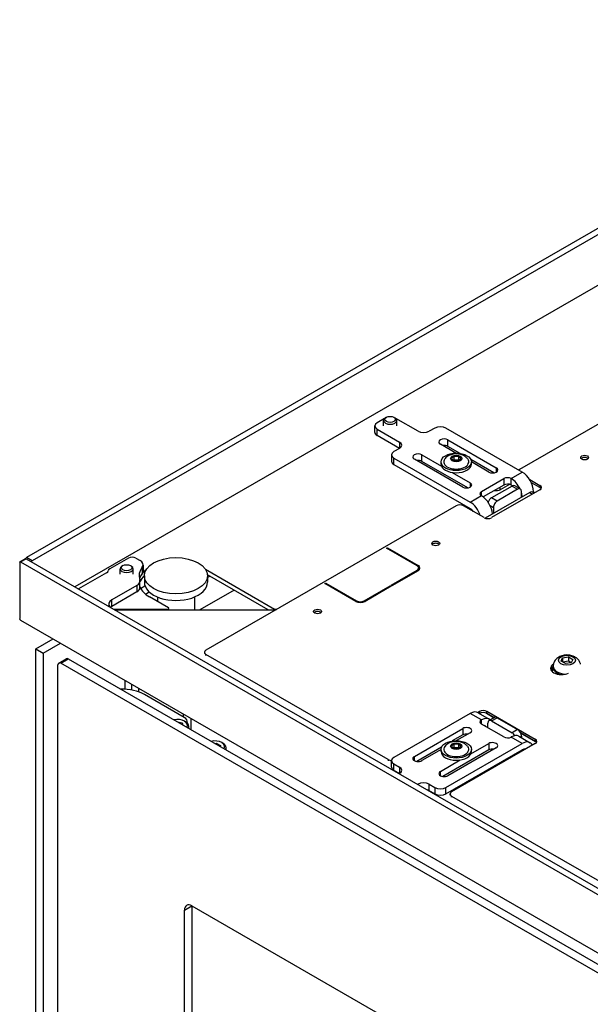
# Model space of a CAD drawing. Units: millimetres. Extents: x 247 to 3861, y 97 to 2437.
# Drawn here: x 247 to 464, y 956 to 1329 of the extents above; entities that cross this region are included whole.
import ezdxf

# ---------------------------------------------------------------- set-up
doc = ezdxf.new("R2010")
doc.units = ezdxf.units.MM
doc.header["$LTSCALE"] = 6.666667
doc.layers.add('Visible Edges(Rais)', color=2, linetype='Continuous', lineweight=25, true_color=0xffff00)
doc.layers.add('Visible Tangent Edges(Rais)', color=2, linetype='Continuous', lineweight=25, true_color=0xffff00)

msp = doc.modelspace()

# ---------------------------------------------------------------- linework, layer by layer
at = {"layer": 'Visible Edges(Rais)'}
for p, q in [((604.22, 1329.49), (249.68, 1125.32)), ((606.34, 1328.27), (251.8, 1124.1)), ((590.08, 1299.69), (268.06, 1114.25)), ((612.67, 1260.01), (436.95, 1158.82)), ((385.69, 1178.17), (382.86, 1176.54)), ((385.31, 1175.32), (385.31, 1177.36)), ((386.39, 1178.58), (386.03, 1178.38)), ((389.23, 1178.58), (389.58, 1178.38)), ((398.41, 1173.28), (389.93, 1178.17)), ((390.31, 1175.32), (390.31, 1177.36)), ((381.98, 1172.87), (381.98, 1175.32)), ((382.86, 1174.1), (391.34, 1169.21)), ((404.78, 1174.51), (402.66, 1173.28)), ((438.01, 1157.81), (409.02, 1174.51)), ((391.33, 1166.76), (382.86, 1171.65)), ((409.73, 1170.03), (428.11, 1159.44)), ((391.34, 1166.77), (389.22, 1165.55)), ((412.81, 1164.99), (406.9, 1168.4)), ((414.41, 1164.88), (409.73, 1167.57)), ((388.34, 1164.33), (388.34, 1161.87)), ((389.22, 1163.1), (418.21, 1146.41)), ((415.38, 1152.11), (397, 1162.7)), ((399.83, 1164.33), (407.37, 1159.99)), ((411.18, 1162.93), (412.04, 1163.79)), ((412.04, 1162.06), (411.18, 1162.93)), ((412.04, 1162.28), (411.93, 1162.17)), ((412.04, 1163.79), (412.04, 1162.28)), ((412.04, 1163.79), (413.77, 1163.79)), ((412.13, 1162.06), (412.04, 1162.28)), ((413.77, 1162.28), (412.04, 1162.28)), ((413.69, 1162.06), (413.77, 1162.28)), ((413.77, 1163.79), (413.77, 1162.28)), ((413.77, 1163.79), (414.64, 1162.92)), ((414.64, 1162.92), (413.77, 1162.06)), ((413.88, 1162.17), (413.77, 1162.28)), ((427.2, 1157.51), (418.46, 1162.54)), ((389.22, 1160.65), (418.21, 1143.96)), ((417.3, 1151.81), (399.83, 1161.87)), ((407.16, 1160.86), (407.16, 1161.68)), ((413.77, 1162.06), (412.04, 1162.06)), ((418.66, 1160.86), (418.66, 1161.68)), ((425.28, 1157.81), (418.66, 1161.63)), ((411.38, 1157.67), (418.21, 1153.74)), ((422.51, 1150.45), (431, 1155.34)), ((440.82, 1154.96), (444.73, 1152.71)), ((431, 1152.88), (423.17, 1148.37)), ((434.12, 1152.51), (426.34, 1148.04)), ((444.73, 1151.08), (426.34, 1140.5)), ((436.24, 1151.29), (428.47, 1146.81)), ((433.17, 1153.13), (429.65, 1151.11)), ((437.24, 1151.39), (435.12, 1152.61)), ((444.73, 1151.9), (441.46, 1153.78)), ((440.84, 1150.06), (423.92, 1140.32)), ((437.66, 1148.22), (437.66, 1150.47)), ((442.48, 1149.79), (441.84, 1150.15)), ((442.25, 1150.46), (442.25, 1149.92)), ((412.91, 1144.98), (317.8, 1090.21)), ((423.52, 1140.5), (415.74, 1144.98)), ((415.95, 1144.85), (416.3, 1145.06)), ((417.72, 1144.24), (417.37, 1144.04)), ((427.05, 1144.36), (427.05, 1142.12)), ((386.39, 1128.89), (386.75, 1129.1)), ((398.06, 1122.17), (386.39, 1128.89)), ((386.75, 1129.1), (398.41, 1122.38)), ((386.75, 1129.1), (386.75, 1128.69)), ((247.16, 1123.72), (249.29, 1124.94)), ((249.54, 1124.92), (771.45, 824.36)), ((288.39, 1125.16), (281.26, 1121.05)), ((291.22, 1125.16), (292.79, 1124.26)), ((247.06, 1123.49), (247.06, 1102.23)), ((247.41, 1123.69), (769.33, 823.14)), ((285.19, 1119.05), (285.19, 1121.09)), ((286.27, 1122.31), (285.91, 1122.11)), ((289.11, 1122.31), (289.46, 1122.11)), ((290.19, 1119.05), (290.19, 1121.09)), ((293.96, 1122.63), (293.96, 1120.17)), ((398.65, 1120.54), (398.65, 1121.36)), ((398.71, 1121.36), (398.71, 1120.54)), ((280.1, 1119.57), (269.46, 1113.44)), ((294.43, 1118.44), (294.43, 1115.99)), ((317.61, 1120.95), (343.86, 1105.83)), ((341.49, 1105.56), (318.4, 1118.86)), ((318.43, 1118.44), (318.43, 1115.99)), ((318.43, 1117.78), (319.35, 1118.31)), ((388.16, 1114.84), (398.06, 1120.54)), ((398.41, 1120.34), (388.51, 1114.64)), ((291.6, 1114.79), (282.03, 1109.28)), ((292.77, 1113.96), (292.77, 1116.42)), ((293.02, 1113.67), (294.66, 1114.61)), ((363.06, 1115.46), (363.41, 1115.66)), ((374.73, 1108.74), (363.06, 1115.46)), ((363.41, 1115.66), (375.08, 1108.94)), ((363.41, 1115.66), (363.41, 1115.25)), ((377.91, 1108.94), (387.81, 1114.64)), ((388.16, 1114.44), (378.26, 1108.74)), ((387.81, 1114.64), (388.16, 1114.44)), ((387.81, 1114.64), (387.81, 1114.23)), ((388.51, 1114.64), (388.16, 1114.84)), ((291.6, 1112.34), (282.03, 1106.82)), ((294.84, 1111.46), (296.29, 1112.29)), ((303.55, 1106.24), (296.33, 1110.4)), ((296.33, 1110.4), (296.33, 1110.4)), ((296.33, 1110.4), (296.33, 1110.4)), ((299.43, 1110.37), (299.43, 1108.62)), ((313.43, 1110.37), (313.43, 1105.56)), ((328.53, 1113.03), (315.56, 1105.56)), ((282.82, 1105.75), (303.2, 1105.75)), ((283.15, 1105.56), (344.46, 1105.56)), ((303.7, 1105.56), (303.7, 1106.04)), ((344.21, 1105.75), (344.79, 1105.75)), ((247.41, 1101.62), (750.24, 812.06)), ((253.17, 1090.72), (259.76, 1094.51)), ((256, 1089.09), (262.59, 1092.88)), ((253.17, 745.72), (253.17, 1090.72)), ((253.17, 1090.72), (256, 1089.09)), ((256, 1089.09), (256, 744.09)), ((317.22, 1089.39), (317.22, 1088.99)), ((387.1, 1048.68), (317.8, 1088.58)), ((453.35, 1087.33), (455.58, 1087.67)), ((455.58, 1087.67), (457.21, 1086.73)), ((455.58, 1087.67), (455.58, 1086.04)), ((261.59, 742.1), (261.59, 1084.65)), ((261.9, 1085.34), (264.73, 1086.97)), ((744.19, 807.96), (262.65, 1085.26)), ((265.48, 1086.89), (747.02, 809.59)), ((449.73, 1083.69), (449.73, 1084.1)), ((452.75, 1086.04), (453.35, 1087.33)), ((454.38, 1085.1), (452.75, 1086.04)), ((453.35, 1087.33), (453.35, 1085.7)), ((455.58, 1086.04), (453.36, 1085.7)), ((456.62, 1085.45), (454.38, 1085.1)), ((456.61, 1085.45), (455.58, 1086.04)), ((457.21, 1086.73), (456.62, 1085.45)), ((449.41, 1082.83), (449.74, 1083.55)), ((449.41, 1082.83), (449.41, 1082.02)), ((450.32, 1082.31), (449.41, 1082.83)), ((452.71, 1080.93), (452.58, 1081)), ((287.18, 1075.36), (287.18, 1078.72)), ((292.35, 1074.34), (292.35, 1075.74)), ((309.53, 1064.69), (294.46, 1073.37)), ((309.32, 1064.81), (309.32, 1065.97)), ((418.21, 1066.19), (389.22, 1049.5)), ((421.02, 1066.58), (421.75, 1067)), ((421.21, 1066.49), (425.45, 1064.04)), ((421.75, 1066.18), (421.74, 1066.18)), ((424.45, 1066.25), (427.34, 1064.59)), ((424.58, 1067), (442.96, 1056.41)), ((427.34, 1064.59), (424.58, 1066.18)), ((307.06, 1062.95), (308.77, 1062.62)), ((308.77, 1062.62), (309.07, 1061.79)), ((308.77, 1062.62), (308.77, 1061.96)), ((309.72, 1063.26), (310.07, 1063.05)), ((310.7, 1062.59), (310.7, 1063.06)), ((311.31, 1060.5), (311.31, 1061.33)), ((312.15, 1064.34), (312.15, 1060.02)), ((431, 1057.27), (422.51, 1062.15)), ((424.93, 1060.76), (424.93, 1062.52)), ((427.47, 1064.66), (425.35, 1063.44)), ((426.34, 1063.34), (434.12, 1058.86)), ((428.47, 1064.56), (436.24, 1060.08)), ((397, 1049.91), (415.38, 1060.49)), ((415.38, 1058.04), (411.41, 1055.75)), ((418.21, 1058.86), (413.01, 1055.87)), ((436.76, 1057.53), (441.01, 1055.09)), ((442.96, 1055.59), (437.35, 1058.83)), ((437.36, 1058.82), (443.08, 1055.52)), ((437.66, 1057.63), (437.66, 1057.01)), ((321.2, 1054.81), (321.69, 1054.9)), ((321.69, 1054.9), (323.4, 1054.01)), ((321.69, 1054.9), (321.69, 1054.52)), ((323.4, 1054.01), (323.26, 1053.62)), ((323.86, 1055.12), (324.21, 1054.91)), ((409.02, 1038.1), (438.01, 1054.79)), ((442.96, 1054.78), (411.14, 1036.46)), ((411.18, 1053.8), (412.04, 1054.66)), ((412.04, 1052.93), (411.18, 1053.8)), ((412.04, 1054.66), (412.04, 1053.15)), ((412.04, 1054.66), (413.77, 1054.66)), ((413.77, 1054.66), (413.77, 1053.15)), ((413.77, 1054.66), (414.64, 1053.8)), ((414.64, 1053.8), (413.77, 1052.93)), ((418.45, 1050.86), (425.28, 1054.79)), ((325.45, 1052.36), (325.45, 1053.19)), ((407.36, 1053.42), (397.91, 1047.98)), ((407.16, 1052.5), (399.83, 1048.28)), ((407.16, 1051.74), (407.16, 1052.56)), ((425.28, 1052.34), (407.81, 1042.28)), ((409.02, 1035.64), (438.01, 1052.34)), ((428.11, 1053.16), (409.73, 1042.58)), ((412.04, 1053.15), (411.93, 1053.04)), ((412.13, 1052.93), (412.04, 1053.15)), ((413.77, 1053.15), (412.04, 1053.15)), ((413.77, 1052.93), (412.04, 1052.93)), ((413.69, 1052.93), (413.77, 1053.15)), ((413.88, 1053.04), (413.77, 1053.15)), ((418.66, 1051.74), (418.66, 1052.56)), ((437.84, 1051.83), (437.48, 1052.03)), ((388.34, 1045.82), (388.34, 1048.28)), ((389.22, 1047.05), (391.34, 1045.83)), ((406.9, 1044.2), (414.44, 1048.55)), ((391.33, 1043.39), (389.22, 1044.6)), ((391.34, 1043.39), (391.22, 1043.32)), ((398.29, 1039.25), (398.41, 1039.32)), ((402.66, 1039.32), (404.78, 1038.1)), ((404.78, 1035.64), (402.66, 1036.87)), ((410.56, 1035.24), (410.56, 1035.64)), ((411.14, 1034.83), (630.35, 908.6)), ((309.67, 790.4), (309.67, 991.51)), ((312.5, 993.16), (694.34, 773.27)), ((312.5, 993.14), (312.5, 792.03))]:
    msp.add_line(p, q, dxfattribs=at)
for centre, major_axis, ratio, start_param, end_param in [((387.81, 1177.36), (-2.5, 0), 0.575862, 5.50164, 10.206324), ((387.81, 1176.95), (3, 0), 0.575862, 2.284418, 2.356194), ((387.81, 1176.95), (3, 0), 0.575862, 0.785398, 0.857175), ((384.98, 1175.32), (-3, 0), 0.575862, 5.497787, 7.068583), ((406.9, 1173.28), (3, 0), 0.575862, 0.785398, 2.356194), ((384.98, 1172.87), (-3, 0), 0.575862, 0, 0.785398), ((400.53, 1174.51), (3, 0), 0.575862, 3.926991, 5.497787), ((408.31, 1169.21), (-2, 0), 0.575862, 3.926991, 7.068583), ((389.22, 1167.99), (3, 0), 0.575862, 5.497787, 7.068583), ((408.31, 1166.76), (2, 0), 0.575862, 0.785398, 1.825871), ((391.34, 1164.33), (-3, 0), 0.575862, 5.497787, 7.068583), ((398.41, 1163.51), (-2, 0), 0.575862, 3.926991, 7.068583), ((398.41, 1161.06), (2, 0), 0.575862, 0.785398, 1.825871), ((412.91, 1161.68), (4.75, 0), 0.575862, 2.730632, 6.694146), ((461.7, 1162.48), (-1.5, 0), 0.575862, 3.634548, 5.79023), ((391.34, 1161.87), (-3, 0), 0.575862, 0, 0.785398), ((412.91, 1160.86), (5.75, 0), 0.575862, 3.141593, 6.283185), ((426.7, 1158.63), (2, 0), 0.575862, 3.926991, 7.068583), ((438.36, 1158.01), (2, 0), 0.575862, 2.356194, 2.603875), ((432.41, 1154.52), (-2, 0), 0.575862, 3.967001, 5.497787), ((433.77, 1150.46), (2.99, -5.2), 0.578093, 1.427218, 2.344794), ((438.01, 1152.91), (-2.99, 5.2), 0.578093, 3.928925, 5.499721), ((416.8, 1152.92), (2, 0), 0.575862, 3.926991, 7.068583), ((428.24, 1151.92), (2, 0), 0.575862, 4.323418, 5.497787), ((432.41, 1152.07), (2, 0), 0.575862, 0.825409, 2.356194), ((433.77, 1150.46), (-1.5, 2.6), 0.578093, 5.273747, 5.473051), ((434.12, 1150.88), (1, 1.73), 0.578093, 0, 0.783464), ((436.24, 1149.66), (1, 1.73), 0.578093, 5.495853, 7.06665), ((443.31, 1151.9), (2, 0), 0.575862, 5.497787, 7.068583), ((443.31, 1151.08), (2, 0), 0.575862, 0.362832, 0.785398), ((423.93, 1149.63), (-2, 0), 0.575862, 5.497787, 7.028573), ((422.45, 1143.95), (-2.99, 5.2), 0.578093, 4.009141, 5.486387), ((426.34, 1146.4), (-1, -1.73), 0.578093, 3.925057, 5.073717), ((433.77, 1150.46), (2.99, -5.2), 0.578093, 0.867548, 1.19847), ((440.84, 1148.42), (1, 1.73), 0.578093, 0, 0.783464), ((414.32, 1144.16), (2, 0), 0.575862, 0.785398, 2.356194), ((418.21, 1141.5), (-2.99, 5.2), 0.578093, 4.359408, 5.499721), ((418.21, 1141.5), (-1.5, 2.6), 0.578093, 4.916367, 5.499721), ((428.47, 1145.18), (1, 1.73), 0.578093, 0.783464, 2.354261), ((424.93, 1141.31), (2, 0), 0.575862, 3.926991, 5.497787), ((405.13, 1129.91), (-1.5, 0), 0.575862, 3.634548, 5.79023), ((249.54, 1124.51), (-0.25, 0.433), 0.578093, 5.499721, 6.283185), ((249.68, 1124.91), (-0.25, -0.433), 0.578093, 3.925057, 4.925211), ((289.81, 1124.34), (2, 0), 0.575862, 0.785398, 2.356194), ((247.41, 1123.28), (-0.25, 0.433), 0.578093, 5.499721, 7.070517), ((251.8, 1123.69), (0.25, 0.433), 0.578093, 0.783464, 1.709655), ((287.69, 1121.09), (-2.5, 0), 0.575862, 5.50164, 10.206324), ((306.43, 1118.44), (-14, 0), 0.575862, 5.867246, 6.479553), ((289.96, 1122.63), (4, 0), 0.575862, 5.867246, 7.068583), ((396.65, 1121.36), (2, 0), 0.575862, 5.497787, 7.068583), ((396.65, 1121.36), (2.5, 0), 0.575862, 5.497787, 7.068583), ((396.65, 1120.54), (2.5, 0), 0.575862, 0.287899, 0.644637), ((278.68, 1120.38), (2, 0), 0.575862, 5.497787, 6.220521), ((282.68, 1120.24), (-2, 0), 0.575862, 5.497787, 6.220521), ((306.43, 1115.99), (-14, 0), 0.575862, 5.654412, 6.130483), ((306.43, 1115.99), (-14, 0), 0.575862, 5.867246, 6.130483), ((306.43, 1114.35), (-14, 0), 0.575862, 5.742011, 6.060423), ((289.96, 1120.17), (4, 0), 0.575862, 5.867246, 6.283185), ((396.65, 1120.54), (2, 0), 0.575862, 6.241885, 6.283185), ((288.77, 1116.42), (4, 0), 0.575862, 5.497787, 6.479553), ((288.77, 1113.96), (4, 0), 0.575862, 5.497787, 6.283185), ((306.43, 1115.99), (-14, 0), 0.575862, 0.222762, 0.765164), ((306.43, 1115.99), (-12, 0), 0.575862, 0, 3.141593), ((284.86, 1107.65), (-4, 0), 0.575862, 5.497787, 6.732008), ((284.86, 1105.2), (4, 0), 0.575862, 2.356194, 2.54836), ((303.2, 1106.04), (0.5, 0), 0.575862, 4.712389, 7.068583), ((376.49, 1109.75), (-2.5, 0), 0.575862, 0.785398, 2.356194), ((376.49, 1109.75), (2, 0), 0.575862, 3.926991, 5.497787), ((344.21, 1106.04), (-0.5, 0), 0.575862, 0.785398, 1.570796), ((360.23, 1104.05), (-1.5, 0), 0.575862, 3.634548, 5.79023), ((247.41, 1102.03), (-0.25, 0.433), 0.578093, 0.787332, 2.358128), ((319.22, 1089.39), (-2, 0), 0.575862, 5.497787, 7.068583), ((262.65, 1084.04), (-0.75, 1.3), 0.578093, 5.499721, 7.070517), ((265.48, 1085.67), (-0.75, 1.3), 0.578093, 5.499721, 6.283185), ((452.86, 1083.29), (-4.1, 0), 0.575862, 5.55097, 8.586197), ((452.86, 1082.47), (-4.1, 0), 0.575862, 5.580474, 6.109175), ((454.98, 1083.69), (-5.25, 0), 0.575862, 0, 1.154507), ((285.98, 1068.48), (12, 0), 0.575862, 0.785398, 1.613633), ((418.21, 1061.29), (2.99, 5.2), 0.578093, 0, 0.783464), ((423.16, 1066.18), (-2, 0), 0.575862, 3.926991, 5.497787), ((423.16, 1065.37), (2, 0), 0.575862, 0.785398, 2.356194), ((307.06, 1061.74), (3.75, 0), 0.575862, 5.905414, 8.231753), ((306.7, 1063.06), (4, 0), 0.575862, 6.10305, 7.068583), ((307.06, 1061.33), (4.25, 0), 0.575862, 5.984695, 7.064731), ((423.93, 1062.97), (-2, 0), 0.575862, 5.537798, 7.068583), ((422.45, 1058.84), (2.99, 5.2), 0.578093, 6.135739, 7.053316), ((422.45, 1058.84), (1.5, 2.6), 0.578093, 6.018876, 6.547495), ((426.34, 1061.71), (-1, 1.73), 0.578093, 5.499721, 7.070517), ((428.47, 1062.93), (-1, 1.73), 0.578093, 5.499721, 6.283185), ((416.8, 1059.68), (2, 0), 0.575862, 5.497787, 8.63938), ((416.8, 1057.23), (2, 0), 0.575862, 1.315722, 2.356194), ((433.77, 1052.33), (2.99, 5.2), 0.578093, 0, 0.770131), ((434.12, 1057.23), (1, -1.73), 0.578093, 1.547451, 2.358128), ((436.24, 1058.45), (-1, 1.73), 0.578093, 3.928925, 5.499721), ((321.2, 1053.6), (3.75, 0), 0.575862, 5.905414, 8.231753), ((321.2, 1053.19), (4.25, 0), 0.575862, 5.984695, 7.064731), ((426.7, 1053.98), (2, 0), 0.575862, 5.497787, 8.63938), ((432.41, 1058.08), (2, 0), 0.575862, 3.926991, 5.457776), ((438.01, 1049.89), (2.99, 5.2), 0.578093, 5.92607, 7.06665), ((441.55, 1055.6), (2, 0), 0.575862, 5.497787, 7.068583), ((441.55, 1054.78), (2, 0), 0.575862, 0.362832, 0.785398), ((412.91, 1051.74), (5.75, 0), 0.575862, 3.141593, 6.283185), ((412.91, 1052.56), (4.75, 0), 0.575862, 2.730632, 6.694146), ((426.7, 1051.52), (2, 0), 0.575862, 1.315722, 2.356194), ((438.01, 1049.89), (1.5, 2.6), 0.578093, 0.199233, 0.783464), ((388.51, 1049.49), (-2, 0), 0.575862, 0.785398, 1.485472), ((391.34, 1048.28), (-3, 0), 0.575862, 5.497787, 7.068583), ((398.41, 1049.09), (-2, 0), 0.575862, 5.497787, 8.63938), ((391.34, 1045.82), (-3, 0), 0.575862, 0, 0.785398), ((389.22, 1044.61), (3, 0), 0.575862, 5.497787, 7.068583), ((408.31, 1043.39), (-2, 0), 0.575862, 5.497787, 8.63938), ((400.53, 1038.1), (-3, 0), 0.575862, 3.926991, 5.497787), ((400.53, 1035.64), (3, 0), 0.575862, 0.785398, 1.10867), ((406.9, 1039.32), (-3, 0), 0.575862, 0.785398, 2.356194), ((406.9, 1036.87), (3, 0), 0.575862, 3.926991, 5.497787), ((412.56, 1035.64), (-2, 0), 0.575862, 5.497787, 7.068583), ((312.5, 989.89), (-2, 3.47), 0.578093, 5.499721, 7.070517), ((315.33, 991.51), (-2, 3.47), 0.578093, 0.783472, 0.787332)]:
    msp.add_ellipse(centre, major_axis=major_axis, ratio=ratio, start_param=start_param, end_param=end_param, dxfattribs=at)
for centre, major_axis in [((387.81, 1177.77), (-2, 0)), ((412.91, 1161.68), (-5.75, 0)), ((461.7, 1163.3), (1.5, 0)), ((405.13, 1130.72), (1.5, 0)), ((306.43, 1118.44), (12, 0)), ((287.69, 1121.5), (2, 0)), ((360.23, 1104.87), (1.5, 0)), ((454.98, 1086.39), (3.25, 0)), ((412.91, 1052.56), (-5.75, 0))]:
    msp.add_ellipse(centre, major_axis=major_axis, ratio=0.575862, dxfattribs=at)
for points, knots in [([(417.26, 1162.78), (416.99, 1163.14), (416.68, 1163.42), (415.95, 1163.96), (415.52, 1164.17), (414.55, 1164.53), (414.01, 1164.64), (412.9, 1164.73), (412.34, 1164.71), (411.21, 1164.51), (410.65, 1164.34), (409.61, 1163.8), (409.11, 1163.45), (408.63, 1162.88), (408.59, 1162.83), (408.55, 1162.78)], [5.647107, 5.647107, 5.647107, 5.647107, 5.900994, 5.900994, 6.239944, 6.239944, 6.663293, 6.663293, 7.100629, 7.100629, 7.538079, 7.538079, 7.930764, 7.930764, 7.966778, 7.966778, 7.966778, 7.966778]), ([(460.15, 1084.87), (460.12, 1085.02), (460.08, 1085.16), (459.9, 1085.7), (459.71, 1086.05), (459.21, 1086.73), (458.91, 1087.02), (458.18, 1087.57), (457.74, 1087.8), (456.76, 1088.17), (456.21, 1088.29), (455.08, 1088.4), (454.5, 1088.39), (453.36, 1088.21), (452.79, 1088.05), (451.72, 1087.53), (451.2, 1087.19), (450.42, 1086.32), (450.13, 1085.88), (449.89, 1085.19), (449.85, 1085.03), (449.81, 1084.87)], [0.906411, 0.906411, 0.906411, 0.906411, 0.977259, 0.977259, 1.183425, 1.183425, 1.434913, 1.434913, 1.769735, 1.769735, 2.187905, 2.187905, 2.619526, 2.619526, 3.051585, 3.051585, 3.451695, 3.451695, 3.726796, 3.726796, 3.805978, 3.805978, 3.805978, 3.805978]), ([(417.26, 1053.65), (416.99, 1054.01), (416.68, 1054.29), (415.95, 1054.83), (415.52, 1055.04), (414.55, 1055.4), (414.01, 1055.51), (412.9, 1055.6), (412.34, 1055.58), (411.21, 1055.38), (410.65, 1055.21), (409.61, 1054.67), (409.11, 1054.32), (408.63, 1053.75), (408.59, 1053.7), (408.55, 1053.65)], [5.647107, 5.647107, 5.647107, 5.647107, 5.900994, 5.900994, 6.239944, 6.239944, 6.663293, 6.663293, 7.100629, 7.100629, 7.538079, 7.538079, 7.930764, 7.930764, 7.966778, 7.966778, 7.966778, 7.966778])]:
    msp.add_open_spline(points, degree=3, knots=knots, dxfattribs=at)
for points in [[(433.82, 1155.33), (433.81, 1155.35), (433.79, 1155.36), (433.77, 1155.37)], [(433.77, 1152.91), (433.79, 1152.9), (433.81, 1152.89), (433.82, 1152.88)], [(422.46, 1148.85), (422.47, 1148.84), (422.49, 1148.83), (422.51, 1148.82)], [(449.81, 1084.86), (449.76, 1084.61), (449.73, 1084.36), (449.73, 1084.1)], [(422.51, 1063.78), (422.49, 1063.77), (422.47, 1063.76), (422.46, 1063.75)], [(433.77, 1057.24), (433.79, 1057.25), (433.81, 1057.26), (433.82, 1057.27)]]:
    msp.add_open_spline(points, degree=3, dxfattribs=at)
at = {"layer": 'Visible Tangent Edges(Rais)'}
for p, q in [((382.86, 1171.65), (382.86, 1174.1)), ((409.73, 1167.57), (409.73, 1170.03)), ((391.34, 1169.21), (391.34, 1166.77)), ((389.22, 1160.65), (389.22, 1163.1)), ((399.83, 1161.87), (399.83, 1164.33)), ((428.11, 1159.44), (428.11, 1157.81)), ((431, 1155.34), (431, 1152.88)), ((433.77, 1155.37), (438.01, 1157.81)), ((433.82, 1152.88), (433.82, 1155.33)), ((418.21, 1153.74), (418.21, 1152.11)), ((429.65, 1151.11), (429.65, 1152.11)), ((434.12, 1152.51), (436.24, 1151.29)), ((444.73, 1152.71), (444.73, 1151.9)), ((418.21, 1146.41), (422.46, 1148.85)), ((422.51, 1148.82), (422.51, 1150.45)), ((428.47, 1146.81), (426.34, 1148.04)), ((440.84, 1150.06), (441.89, 1149.45)), ((442.25, 1150.46), (441.77, 1150.19)), ((425.77, 1145.1), (427.05, 1144.36)), ((247.41, 1123.69), (249.54, 1124.92)), ((251.8, 1124.1), (249.68, 1125.32)), ((293.62, 1121.7), (293.62, 1119.24)), ((398.41, 1122.38), (398.41, 1121.9)), ((398.06, 1120.54), (398.06, 1120.14)), ((291.6, 1114.79), (291.6, 1112.34)), ((282.03, 1106.82), (282.03, 1109.28)), ((375.08, 1108.94), (375.08, 1108.57)), ((377.91, 1108.94), (377.91, 1108.57)), ((303.2, 1105.75), (303.2, 1105.56)), ((343.86, 1105.83), (343.86, 1105.56)), ((344.21, 1105.56), (344.21, 1105.75)), ((317.8, 1088.17), (317.8, 1088.58)), ((262.65, 1085.26), (265.48, 1086.89)), ((289.52, 1077.37), (289.52, 1075.08)), ((422.46, 1063.75), (418.21, 1066.19)), ((421.75, 1067), (421.75, 1066.18)), ((424.58, 1066.18), (424.58, 1067)), ((422.51, 1062.15), (422.51, 1063.78)), ((426.34, 1063.34), (428.47, 1064.56)), ((415.38, 1060.49), (415.38, 1058.04)), ((436.24, 1060.08), (434.12, 1058.86)), ((437.12, 1057.32), (437.66, 1057.63)), ((425.28, 1054.79), (425.28, 1052.34)), ((438.01, 1054.79), (433.77, 1057.24)), ((442.96, 1056.41), (442.96, 1055.59)), ((438.36, 1052.13), (438, 1052.33)), ((387.1, 1048.68), (387.1, 1048.27)), ((389.22, 1044.6), (389.22, 1047.05)), ((397, 1048.28), (397, 1049.91)), ((391.34, 1045.83), (391.34, 1043.39)), ((406.9, 1042.58), (406.9, 1044.2)), ((398.41, 1039.32), (398.41, 1039.18)), ((402.66, 1036.87), (402.66, 1039.32)), ((404.78, 1038.1), (404.78, 1035.64)), ((409.02, 1035.64), (409.02, 1038.1)), ((411.14, 1034.42), (411.14, 1034.83)), ((309.67, 991.51), (312.5, 993.14))]:
    msp.add_line(p, q, dxfattribs=at)
for centre in [(412.91, 1162.93), (412.91, 1053.8)]:
    msp.add_ellipse(centre, major_axis=(-2.14, 0), ratio=0.575862, dxfattribs=at)
msp.add_ellipse((454.98, 1084.1), major_axis=(-5.25, 0), ratio=0.575862, start_param=0, end_param=1.457444, dxfattribs=at)

doc.saveas('drawing.dxf')
